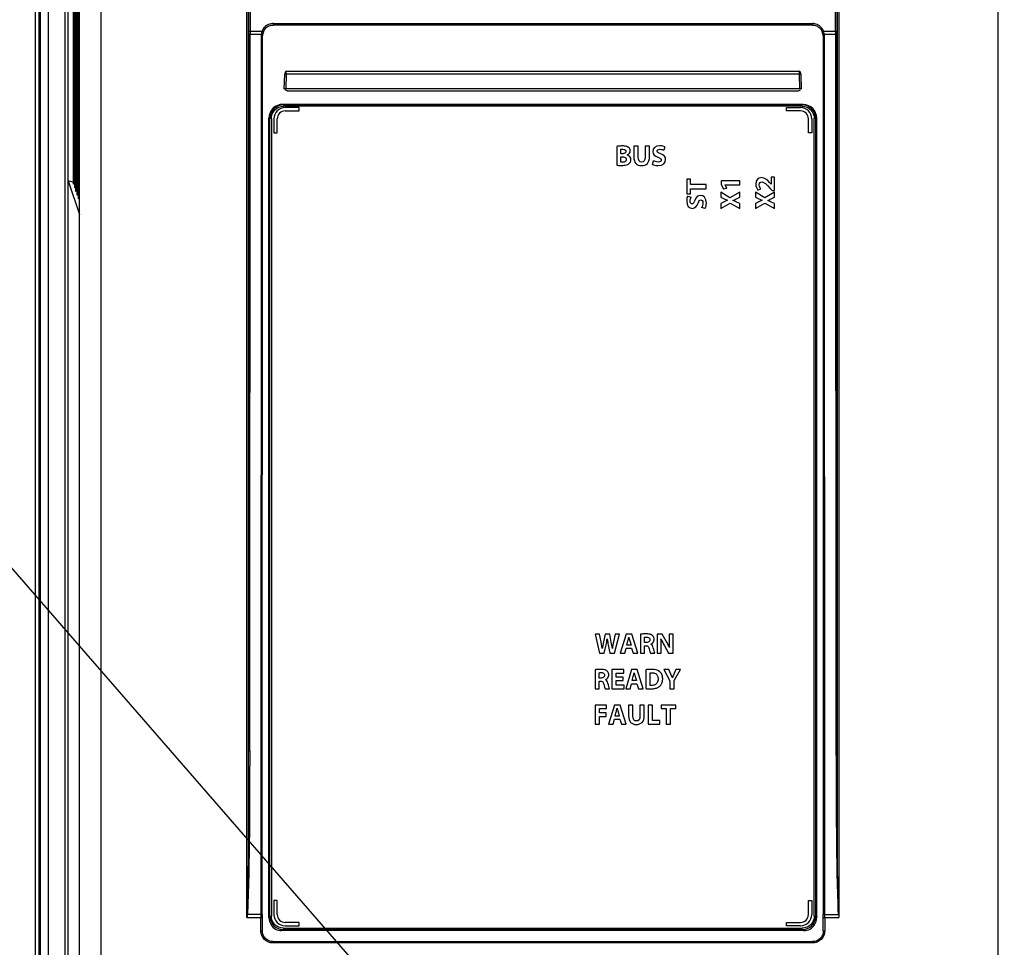
# Paper-space layout 'MCAD_FK06_1_1' of a CAD drawing. Units: millimetres. Extents: x 0 to 420, y 0 to 297.
# Drawn here: x 62 to 76, y 162 to 175 of the extents above; entities that cross this region are included whole.
import ezdxf

# ---------------------------------------------------------------- set-up
doc = ezdxf.new("R2010")
doc.units = ezdxf.units.MM
doc.header["$LTSCALE"] = 23.1
doc.layers.get('0').update_dxf_attribs({"linetype": 'CONTINUOUS'})
doc.styles.get("Standard").update_dxf_attribs({"font": 'txt', "width": 0.8})
doc.dimstyles.new('DIMSTYLE_3', dxfattribs={"dimtxt": 2.6, "dimasz": 3.5, "dimexe": 1, "dimexo": 0, "dimgap": 0.65, "dimtad": 1, "dimdec": 0, "dimlfac": 10, "dimdsep": 46, "dimtxsty": 'STANDARD', "dimblk": '_FILLED', "dimblk1": '_FILLED', "dimblk2": '_FILLED', "dimcen": 0.09, "dimazin": 2, "dimtp": 0.01, "dimtm": 0.01, "dimtfac": 1, "dimtdec": 0, "dimtofl": 0, "dimtmove": 0, "dimatfit": 3, "dimldrblk": '_FILLED', "dimfxl": 1, "dimtolj": 1, "dimarcsym": 0})
doc.dimstyles.get("Standard").update_dxf_attribs({"dimtxt": 2.6, "dimasz": 3.5, "dimexe": 1, "dimexo": 0, "dimtad": 1, "dimdsep": 46, "dimtxsty": 'STANDARD', "dimblk": '_FILLED', "dimblk1": '_FILLED', "dimblk2": '_FILLED', "dimcen": 0.09, "dimazin": 2, "dimtol": 1, "dimtp": 0.01, "dimtm": 0.01, "dimtfac": 1, "dimtofl": 0, "dimtmove": 0, "dimatfit": 3, "dimldrblk": '_FILLED', "dimfxl": 1, "dimtolj": 1, "dimarcsym": 0})

# ---------------------------------------------------------------- blocks, each defined once
blk = doc.blocks.new('_FILLED')
at = {"color": 0, "linetype": 'BYBLOCK'}
blk.add_solid([(0, 0), (-1, 0.1429), (-1, -0.1429)], dxfattribs=at)
blk = doc.blocks.new('*D15')
at = {"color": 2, "linetype": 'CONTINUOUS'}
for p, q in [((71.529, 148.441), (71.529, 158.634)), ((71.529, 157.634), (77.534, 157.634)), ((83.54, 157.634), (77.534, 157.634)), ((77.534, 157.634), (97.87, 157.634))]:
    blk.add_line(p, q, dxfattribs=at)
at = {"color": 2, "linetype": 'CONTINUOUS', "xscale": 3.5, "yscale": 3.5, "zscale": 3.5, "rotation": 180}
blk.add_blockref('_FILLED', (71.529, 157.634), dxfattribs=at)
at = {"color": 2, "linetype": 'CONTINUOUS', "xscale": 3.5, "yscale": 3.5, "zscale": 3.5}
blk.add_blockref('_FILLED', (83.54, 157.634), dxfattribs=at)
at = {"color": 2, "linetype": 'CONTINUOUS', "insert": (87.47, 160.884), "char_height": 2.6, "width": 10.4, "attachment_point": 1, "line_spacing_factor": 0.9}
blk.add_mtext('120\\P[4.7]', dxfattribs=at)

psp = doc.layouts.new('MCAD_FK06_1_1')

# ---------------------------------------------------------------- linework, layer by layer
at = {"color": 9, "linetype": 'CONTINUOUS'}
for p, q in [((62.717, 115.959), (62.717, 179.372)), ((62.827, 179.373), (62.827, 115.959)), ((63.067, 116.142), (63.067, 178.991)), ((63.103, 178.991), (63.103, 116.172)), ((63.567, 178.643), (63.567, 124.722)), ((76.209, 116.054), (76.209, 178.643)), ((63.267, 124.732), (63.267, 178.501)), ((65.645, 178.493), (65.645, 164.808)), ((65.653, 174.945), (65.653, 178.483)), ((73.934, 178.483), (73.934, 174.945)), ((73.943, 164.808), (73.943, 178.493)), ((65.996, 175.051), (65.996, 175.031)), ((65.996, 175.051), (73.591, 175.051)), ((73.591, 175.051), (73.591, 175.031)), ((65.653, 174.897), (65.645, 164.808)), ((65.653, 174.945), (65.84, 174.945)), ((65.653, 174.897), (65.653, 174.945)), ((65.665, 164.808), (65.673, 174.897)), ((65.828, 174.897), (65.673, 174.897)), ((65.827, 174.879), (65.823, 162.501)), ((65.858, 174.937), (65.84, 174.945)), ((73.729, 174.937), (73.748, 174.945)), ((73.748, 174.945), (73.934, 174.945)), ((73.914, 174.897), (73.76, 174.897)), ((73.934, 174.945), (73.934, 174.897)), ((73.943, 164.808), (73.934, 174.897)), ((66.181, 174.339), (66.161, 174.339)), ((66.181, 174.339), (66.173, 174.13)), ((73.407, 174.339), (66.181, 174.339)), ((73.414, 174.13), (73.407, 174.339)), ((73.427, 174.339), (73.407, 174.339)), ((66.13, 173.913), (66.127, 173.91)), ((66.127, 173.91), (66.141, 173.906)), ((66.141, 173.906), (66.141, 173.886)), ((66.141, 173.906), (73.446, 173.906)), ((73.446, 173.906), (73.46, 173.91)), ((73.446, 173.886), (73.446, 173.906)), ((73.46, 173.91), (73.457, 173.913)), ((73.446, 173.886), (66.141, 173.886)), ((66.164, 173.87), (66.164, 173.869)), ((66.164, 173.821), (66.164, 173.82)), ((73.424, 173.869), (73.424, 173.87)), ((73.424, 173.82), (73.424, 173.821)), ((65.951, 173.716), (65.937, 173.72)), ((65.951, 162.477), (65.951, 173.716)), ((65.971, 173.716), (65.951, 173.716)), ((65.971, 173.716), (65.971, 162.477)), ((66.005, 173.71), (66.004, 173.71)), ((66.054, 173.71), (66.053, 173.71)), ((73.535, 173.71), (73.534, 173.71)), ((73.584, 173.71), (73.583, 173.71)), ((73.617, 162.477), (73.617, 173.716)), ((73.636, 173.716), (73.617, 173.716)), ((73.651, 173.72), (73.636, 173.716)), ((73.636, 173.716), (73.636, 162.477)), ((65.833, 162.501), (65.633, 162.501)), ((65.823, 162.27), (65.823, 162.46)), ((65.937, 162.47), (65.951, 162.477)), ((65.951, 162.477), (65.971, 162.477)), ((66.004, 162.5), (66.005, 162.5)), ((66.053, 162.5), (66.054, 162.5)), ((73.534, 162.5), (73.535, 162.5)), ((73.583, 162.5), (73.584, 162.5)), ((73.617, 162.477), (73.636, 162.477)), ((73.636, 162.477), (73.651, 162.47)), ((73.754, 162.501), (73.954, 162.501)), ((73.764, 162.46), (73.764, 162.27)), ((65.823, 162.27), (65.843, 162.27)), ((66.115, 162.275), (66.141, 162.288)), ((66.141, 162.308), (66.141, 162.288)), ((66.141, 162.308), (73.447, 162.308)), ((73.447, 162.288), (66.141, 162.288)), ((66.164, 162.39), (66.164, 162.389)), ((66.164, 162.341), (66.164, 162.34)), ((73.424, 162.389), (73.424, 162.39)), ((73.424, 162.34), (73.424, 162.341)), ((73.447, 162.288), (73.447, 162.308)), ((73.447, 162.288), (73.472, 162.275)), ((73.744, 162.27), (73.764, 162.27)), ((65.993, 162.12), (65.993, 162.1)), ((73.594, 162.1), (73.594, 162.12)), ((73.594, 162.1), (65.993, 162.1))]:
    psp.add_line(p, q, dxfattribs=at)
at = {"color": 7, "linetype": 'CONTINUOUS'}
for p, q in [((62.694, 179.1), (62.694, 115.135)), ((62.647, 114.988), (62.647, 178.604)), ((65.625, 162.46), (65.625, 178.493)), ((65.673, 178.483), (65.673, 174.897)), ((73.914, 174.945), (73.914, 178.483)), ((73.963, 178.493), (73.963, 162.46)), ((63.109, 172.834), (63.109, 177.353)), ((63.178, 177.145), (63.178, 172.791)), ((63.196, 177.093), (63.196, 172.739)), ((63.213, 177.04), (63.213, 172.686)), ((63.231, 176.988), (63.231, 172.634)), ((63.248, 176.937), (63.248, 172.581)), ((73.591, 175.031), (65.996, 175.031)), ((65.843, 162.501), (65.847, 174.879)), ((73.741, 174.879), (73.744, 162.501)), ((73.764, 162.46), (73.761, 174.879)), ((73.914, 174.945), (73.923, 164.808)), ((66.153, 174.129), (66.161, 174.339)), ((66.183, 174.379), (73.404, 174.379)), ((73.427, 174.339), (73.434, 174.129)), ((66.191, 174.102), (66.166, 174.12)), ((73.414, 174.13), (66.173, 174.13)), ((66.191, 174.102), (73.397, 174.102)), ((73.397, 174.102), (73.421, 174.12)), ((73.457, 173.913), (66.13, 173.913)), ((66.363, 173.869), (66.164, 173.869)), ((66.164, 173.821), (66.363, 173.821)), ((66.364, 173.87), (66.363, 173.869)), ((66.363, 173.821), (66.363, 173.869)), ((66.364, 173.82), (66.363, 173.821)), ((73.224, 173.82), (73.224, 173.87)), ((73.224, 173.87), (73.225, 173.869)), ((73.224, 173.82), (73.225, 173.821)), ((73.424, 173.82), (73.224, 173.82)), ((73.225, 173.869), (73.424, 173.869)), ((65.937, 162.47), (65.937, 173.72)), ((66.005, 173.71), (66.005, 173.511)), ((66.053, 173.511), (66.053, 173.71)), ((73.535, 173.511), (73.535, 173.71)), ((73.583, 173.71), (73.583, 173.511)), ((73.651, 162.47), (73.651, 173.72)), ((66.004, 173.51), (66.005, 173.511)), ((66.005, 173.511), (66.053, 173.511)), ((66.054, 173.51), (66.053, 173.511)), ((73.534, 173.51), (73.535, 173.511)), ((73.584, 173.51), (73.534, 173.51)), ((73.584, 173.51), (73.583, 173.511)), ((70.834, 173.321), (70.834, 173.056)), ((70.894, 173.218), (70.894, 173.281)), ((70.914, 173.218), (70.894, 173.218)), ((71.076, 173.325), (71.076, 173.175)), ((71.137, 173.325), (71.076, 173.325)), ((71.137, 173.17), (71.137, 173.325)), ((71.235, 173.325), (71.235, 173.17)), ((71.296, 173.325), (71.235, 173.325)), ((71.296, 173.174), (71.296, 173.325)), ((71.513, 173.316), (71.499, 173.267)), ((70.894, 173.098), (70.894, 173.175)), ((70.894, 173.175), (70.915, 173.175)), ((71.338, 173.068), (71.351, 173.118)), ((63.109, 172.834), (63.266, 172.363)), ((63.176, 172.818), (63.109, 172.834)), ((71.824, 172.859), (71.824, 172.652)), ((71.875, 172.859), (71.824, 172.859)), ((71.875, 172.785), (71.875, 172.859)), ((72.308, 172.838), (72.308, 172.788)), ((72.569, 172.838), (72.308, 172.838)), ((72.569, 172.778), (72.569, 172.838)), ((73.009, 172.788), (72.988, 172.812)), ((73.009, 172.886), (73.009, 172.788)), ((73.059, 172.886), (73.009, 172.886)), ((73.059, 172.702), (73.059, 172.886)), ((63.193, 172.795), (63.178, 172.791)), ((63.21, 172.742), (63.196, 172.739)), ((63.228, 172.69), (63.213, 172.686)), ((72.094, 172.785), (71.875, 172.785)), ((71.875, 172.652), (71.875, 172.724)), ((71.875, 172.724), (72.094, 172.724)), ((72.094, 172.724), (72.094, 172.785)), ((72.299, 172.674), (72.299, 172.604)), ((72.43, 172.598), (72.299, 172.674)), ((72.308, 172.788), (72.34, 172.718)), ((72.386, 172.728), (72.34, 172.718)), ((72.386, 172.728), (72.362, 172.778)), ((72.362, 172.778), (72.569, 172.778)), ((72.569, 172.678), (72.43, 172.598)), ((72.569, 172.607), (72.569, 172.678)), ((72.789, 172.674), (72.789, 172.604)), ((72.92, 172.598), (72.789, 172.674)), ((72.821, 172.705), (72.864, 172.722)), ((73.059, 172.678), (72.92, 172.598)), ((72.992, 172.735), (73.022, 172.702)), ((73.022, 172.702), (73.059, 172.702)), ((73.059, 172.607), (73.059, 172.678)), ((63.245, 172.638), (63.231, 172.634)), ((63.266, 172.586), (63.248, 172.581)), ((71.824, 172.652), (71.875, 172.652)), ((71.833, 172.619), (71.882, 172.606)), ((72.299, 172.604), (72.348, 172.581)), ((72.348, 172.542), (72.299, 172.518)), ((72.299, 172.448), (72.432, 172.523)), ((72.299, 172.518), (72.299, 172.448)), ((72.393, 172.563), (72.348, 172.542)), ((72.432, 172.523), (72.569, 172.445)), ((72.52, 172.583), (72.569, 172.607)), ((72.569, 172.515), (72.52, 172.537)), ((72.789, 172.604), (72.838, 172.581)), ((72.838, 172.542), (72.789, 172.518)), ((72.789, 172.448), (72.922, 172.523)), ((72.789, 172.518), (72.789, 172.448)), ((72.883, 172.563), (72.838, 172.542)), ((72.922, 172.523), (73.059, 172.445)), ((73.01, 172.583), (73.059, 172.607)), ((73.059, 172.515), (73.01, 172.537)), ((72.081, 172.445), (72.031, 172.458)), ((72.569, 172.445), (72.569, 172.515)), ((73.059, 172.445), (73.059, 172.515)), ((70.529, 166.452), (70.593, 166.182)), ((70.594, 166.452), (70.529, 166.452)), ((70.614, 166.341), (70.594, 166.452)), ((70.672, 166.452), (70.649, 166.342)), ((70.737, 166.452), (70.672, 166.452)), ((70.758, 166.338), (70.737, 166.452)), ((70.811, 166.452), (70.789, 166.342)), ((70.803, 166.182), (70.873, 166.452)), ((70.873, 166.452), (70.811, 166.452)), ((70.968, 166.452), (70.885, 166.182)), ((71.047, 166.452), (70.968, 166.452)), ((71.132, 166.182), (71.047, 166.452)), ((71.168, 166.448), (71.168, 166.182)), ((71.405, 166.452), (71.405, 166.182)), ((71.476, 166.452), (71.405, 166.452)), ((71.533, 166.353), (71.476, 166.452)), ((71.573, 166.452), (71.573, 166.374)), ((71.629, 166.452), (71.573, 166.452)), ((71.629, 166.182), (71.629, 166.452)), ((70.631, 166.246), (70.614, 166.341)), ((70.66, 166.182), (70.685, 166.298)), ((70.715, 166.298), (70.737, 166.182)), ((70.976, 166.297), (70.993, 166.354)), ((71.036, 166.297), (70.976, 166.297)), ((71.01, 166.39), (71.014, 166.372)), ((71.014, 166.372), (71.019, 166.354)), ((71.019, 166.354), (71.036, 166.297)), ((71.228, 166.332), (71.228, 166.407)), ((71.252, 166.332), (71.228, 166.332)), ((71.228, 166.182), (71.228, 166.288)), ((71.228, 166.288), (71.246, 166.288)), ((71.236, 166.408), (71.246, 166.408)), ((71.246, 166.408), (71.256, 166.409)), ((71.507, 166.286), (71.565, 166.182)), ((70.593, 166.182), (70.66, 166.182)), ((70.737, 166.182), (70.803, 166.182)), ((70.885, 166.182), (70.949, 166.182)), ((70.949, 166.182), (70.967, 166.251)), ((70.967, 166.251), (71.045, 166.251)), ((71.045, 166.251), (71.066, 166.182)), ((71.066, 166.182), (71.132, 166.182)), ((71.168, 166.182), (71.228, 166.182)), ((71.309, 166.182), (71.372, 166.182)), ((71.405, 166.182), (71.461, 166.182)), ((71.461, 166.182), (71.461, 166.264)), ((71.565, 166.182), (71.629, 166.182)), ((70.529, 165.948), (70.529, 165.682)), ((70.589, 165.832), (70.589, 165.907)), ((70.598, 165.908), (70.607, 165.908)), ((70.607, 165.908), (70.617, 165.909)), ((70.767, 165.952), (70.767, 165.682)), ((70.933, 165.952), (70.767, 165.952)), ((70.828, 165.846), (70.828, 165.902)), ((70.828, 165.902), (70.933, 165.902)), ((70.933, 165.902), (70.933, 165.952)), ((71.043, 165.952), (70.961, 165.682)), ((71.123, 165.952), (71.043, 165.952)), ((71.085, 165.89), (71.09, 165.872)), ((71.09, 165.872), (71.094, 165.854)), ((71.207, 165.682), (71.123, 165.952)), ((71.243, 165.948), (71.243, 165.683)), ((71.304, 165.728), (71.304, 165.905)), ((71.499, 165.952), (71.584, 165.793)), ((71.569, 165.952), (71.499, 165.952)), ((71.596, 165.887), (71.569, 165.952)), ((71.618, 165.836), (71.596, 165.887)), ((71.666, 165.952), (71.638, 165.887)), ((71.645, 165.795), (71.734, 165.952)), ((71.734, 165.952), (71.666, 165.952)), ((70.613, 165.832), (70.589, 165.832)), ((70.589, 165.682), (70.589, 165.788)), ((70.589, 165.788), (70.607, 165.788)), ((70.927, 165.846), (70.828, 165.846)), ((70.828, 165.732), (70.828, 165.796)), ((70.828, 165.796), (70.927, 165.796)), ((70.938, 165.732), (70.828, 165.732)), ((70.927, 165.796), (70.927, 165.846)), ((70.938, 165.682), (70.938, 165.732)), ((71.024, 165.682), (71.043, 165.751)), ((71.043, 165.751), (71.12, 165.751)), ((71.051, 165.797), (71.068, 165.854)), ((71.111, 165.797), (71.051, 165.797)), ((71.094, 165.854), (71.111, 165.797)), ((71.12, 165.751), (71.141, 165.682)), ((71.584, 165.793), (71.584, 165.682)), ((71.645, 165.682), (71.645, 165.795)), ((70.529, 165.682), (70.589, 165.682)), ((70.67, 165.682), (70.733, 165.682)), ((70.767, 165.682), (70.938, 165.682)), ((70.961, 165.682), (71.024, 165.682)), ((71.141, 165.682), (71.207, 165.682)), ((71.584, 165.682), (71.645, 165.682)), ((70.529, 165.452), (70.529, 165.182)), ((70.693, 165.452), (70.529, 165.452)), ((70.693, 165.402), (70.693, 165.452)), ((70.802, 165.452), (70.72, 165.182)), ((70.882, 165.452), (70.802, 165.452)), ((70.966, 165.182), (70.882, 165.452)), ((71.002, 165.452), (71.002, 165.302)), ((71.063, 165.452), (71.002, 165.452)), ((71.063, 165.297), (71.063, 165.452)), ((71.162, 165.452), (71.162, 165.297)), ((71.223, 165.452), (71.162, 165.452)), ((71.223, 165.301), (71.223, 165.452)), ((71.276, 165.452), (71.276, 165.182)), ((71.337, 165.452), (71.276, 165.452)), ((71.337, 165.233), (71.337, 165.452)), ((71.46, 165.452), (71.46, 165.401)), ((71.667, 165.452), (71.46, 165.452)), ((71.667, 165.401), (71.667, 165.452)), ((70.59, 165.34), (70.59, 165.402)), ((70.59, 165.402), (70.693, 165.402)), ((70.687, 165.34), (70.59, 165.34)), ((70.687, 165.291), (70.687, 165.34)), ((70.811, 165.297), (70.827, 165.354)), ((70.844, 165.39), (70.849, 165.372)), ((70.849, 165.372), (70.854, 165.354)), ((70.854, 165.354), (70.87, 165.297)), ((71.46, 165.401), (71.533, 165.401)), ((71.533, 165.401), (71.533, 165.182)), ((71.593, 165.182), (71.593, 165.401)), ((71.593, 165.401), (71.667, 165.401)), ((70.529, 165.182), (70.59, 165.182)), ((70.59, 165.182), (70.59, 165.291)), ((70.59, 165.291), (70.687, 165.291)), ((70.72, 165.182), (70.783, 165.182)), ((70.783, 165.182), (70.802, 165.251)), ((70.802, 165.251), (70.88, 165.251)), ((70.87, 165.297), (70.811, 165.297)), ((70.88, 165.251), (70.9, 165.182)), ((70.9, 165.182), (70.966, 165.182)), ((71.276, 165.182), (71.444, 165.182)), ((71.444, 165.233), (71.337, 165.233)), ((71.444, 165.182), (71.444, 165.233)), ((71.533, 165.182), (71.593, 165.182)), ((66.004, 162.7), (66.005, 162.699)), ((66.005, 162.699), (66.005, 162.5)), ((66.053, 162.699), (66.005, 162.699)), ((66.054, 162.7), (66.053, 162.699)), ((66.053, 162.5), (66.053, 162.699)), ((73.534, 162.7), (73.535, 162.699)), ((73.535, 162.5), (73.535, 162.699)), ((73.535, 162.699), (73.583, 162.699)), ((73.584, 162.7), (73.583, 162.699)), ((73.583, 162.699), (73.583, 162.5)), ((65.625, 162.46), (65.833, 162.46)), ((65.823, 162.501), (65.823, 162.46)), ((65.843, 162.501), (65.843, 162.474)), ((65.843, 162.474), (65.843, 162.46)), ((65.843, 162.46), (65.843, 162.27)), ((65.937, 162.453), (65.937, 162.47)), ((73.651, 162.47), (73.65, 162.453)), ((73.744, 162.488), (73.744, 162.501)), ((73.744, 162.46), (73.744, 162.488)), ((73.744, 162.27), (73.744, 162.46)), ((73.754, 162.46), (73.963, 162.46)), ((73.472, 162.275), (66.115, 162.275)), ((66.363, 162.389), (66.164, 162.389)), ((66.164, 162.341), (66.363, 162.341)), ((66.364, 162.39), (66.363, 162.389)), ((66.363, 162.341), (66.363, 162.389)), ((66.364, 162.34), (66.363, 162.341)), ((73.224, 162.34), (73.224, 162.39)), ((73.224, 162.39), (73.225, 162.389)), ((73.224, 162.34), (73.225, 162.341)), ((73.424, 162.34), (73.224, 162.34)), ((73.225, 162.389), (73.424, 162.389)), ((65.993, 162.12), (73.594, 162.12))]:
    psp.add_line(p, q, dxfattribs=at)
at = {"color": 9, "linetype": 'CONTINUOUS'}
for points in [[(65.673, 174.897), (65.663, 174.897), (65.656, 174.897), (65.653, 174.897)], [(65.828, 174.897), (65.827, 174.891), (65.827, 174.885), (65.827, 174.879)], [(73.761, 174.879), (73.76, 174.885), (73.76, 174.891), (73.76, 174.897)], [(73.934, 174.897), (73.931, 174.897), (73.923, 174.897), (73.914, 174.897)], [(65.833, 162.501), (65.841, 162.501), (65.841, 162.501)], [(73.744, 162.501), (73.747, 162.501), (73.754, 162.501)]]:
    psp.add_lwpolyline(points, dxfattribs=at)
at = {"color": 7, "linetype": 'CONTINUOUS'}
for points in [[(66.183, 174.379), (66.176, 174.377), (66.167, 174.37), (66.163, 174.362), (66.162, 174.354), (66.161, 174.342), (66.161, 174.339)], [(73.427, 174.339), (73.426, 174.35), (73.425, 174.36), (73.422, 174.368), (73.413, 174.377), (73.404, 174.379)], [(66.173, 174.13), (66.163, 174.13), (66.156, 174.13), (66.153, 174.129)], [(73.434, 174.129), (73.432, 174.13), (73.424, 174.13), (73.414, 174.13)], [(65.833, 162.46), (65.841, 162.46), (65.843, 162.46)], [(73.744, 162.46), (73.747, 162.46), (73.754, 162.46)]]:
    psp.add_lwpolyline(points, dxfattribs=at)
at = {"color": 9, "linetype": 'CONTINUOUS'}
for centre, radius, start, end in [((65.945, 176.035), 1.145, 264.1276, 264.656), ((73.642, 176.036), 1.145, 275.3442, 275.8729), ((73.76, 176.032), 1.154, 269.5171, 270.0102)]:
    psp.add_arc(centre, radius, start, end, dxfattribs=at)
at = {"color": 7, "linetype": 'CONTINUOUS'}
for centre, radius, start, end in [((66.002, 174.879), 0.155, 158.0085, 180.0047), ((73.586, 174.879), 0.155, 359.9953, 21.9827), ((66.164, 173.71), 0.159, 90, 180), ((66.164, 173.71), 0.111, 90, 180), ((73.424, 173.71), 0.159, 0, 90), ((73.424, 173.71), 0.111, 0, 90), ((72.015, 166.554), 1.325, 187.4576, 191.1078), ((71.294, 166.376), 0.067, 335.3702, 344.881), ((70.656, 165.876), 0.067, 335.3702, 344.8809), ((66.164, 162.5), 0.159, 180, 270), ((66.164, 162.5), 0.111, 180, 270), ((73.424, 162.5), 0.159, 270, 360), ((73.424, 162.5), 0.111, 270, 360)]:
    psp.add_arc(centre, radius, start, end, dxfattribs=at)
for centre, major_axis, start_param, end_param in [((66.116, 162.465), (0.171, 0.085), -2.502055, -2.035585), ((73.471, 162.465), (0.171, -0.085), -1.106008, -0.639538)]:
    psp.add_ellipse(centre, major_axis=major_axis, ratio=0.995254, start_param=start_param, end_param=end_param, dxfattribs=at)
at = {"color": 9, "linetype": 'CONTINUOUS'}
for points in [[(65.932, 175.038), (65.912, 175.03), (65.893, 175.017), (65.877, 175.002)], [(65.996, 175.051), (65.974, 175.051), (65.952, 175.047), (65.932, 175.038)], [(73.657, 175.038), (73.636, 175.046), (73.613, 175.051), (73.591, 175.051)], [(73.711, 175.001), (73.696, 175.016), (73.677, 175.029), (73.657, 175.038)], [(65.84, 174.945), (65.835, 174.934), (65.831, 174.924), (65.83, 174.913)], [(65.877, 175.002), (65.861, 174.986), (65.848, 174.966), (65.84, 174.945)], [(73.748, 174.945), (73.739, 174.965), (73.727, 174.985), (73.711, 175.001)], [(73.76, 174.897), (73.759, 174.908), (73.757, 174.919), (73.753, 174.929)], [(66.181, 174.339), (66.181, 174.351), (66.181, 174.363), (66.182, 174.376)], [(65.665, 164.808), (65.664, 164.039), (65.665, 163.269), (65.633, 162.501)], [(73.923, 164.808), (73.924, 164.039), (73.925, 163.269), (73.954, 162.501)], [(65.836, 162.205), (65.828, 162.225), (65.823, 162.248), (65.823, 162.27)], [(73.764, 162.27), (73.764, 162.248), (73.76, 162.225), (73.751, 162.205)], [(65.928, 162.113), (65.888, 162.129), (65.853, 162.165), (65.836, 162.205)], [(73.751, 162.205), (73.735, 162.165), (73.699, 162.129), (73.659, 162.113)], [(65.993, 162.1), (65.971, 162.1), (65.949, 162.104), (65.928, 162.113)], [(73.659, 162.113), (73.639, 162.104), (73.616, 162.1), (73.594, 162.1)]]:
    psp.add_open_spline(points, degree=3, dxfattribs=at)
at = {"color": 7, "linetype": 'CONTINUOUS'}
for points in [[(65.891, 174.987), (65.904, 175.001), (65.921, 175.012), (65.939, 175.02)], [(65.939, 175.02), (65.957, 175.027), (65.977, 175.031), (65.996, 175.031)], [(73.591, 175.031), (73.61, 175.031), (73.63, 175.027), (73.648, 175.02)], [(73.648, 175.02), (73.666, 175.012), (73.683, 175.001), (73.697, 174.987)], [(65.858, 174.937), (65.866, 174.956), (65.877, 174.973), (65.891, 174.987)], [(73.697, 174.987), (73.711, 174.973), (73.722, 174.956), (73.729, 174.937)], [(66.127, 173.91), (66.078, 173.91), (66.027, 173.888), (65.992, 173.854)], [(66.13, 173.913), (66.082, 173.913), (66.03, 173.892), (65.996, 173.858)], [(73.457, 173.913), (73.506, 173.913), (73.557, 173.892), (73.592, 173.858)], [(73.595, 173.854), (73.561, 173.888), (73.509, 173.91), (73.46, 173.91)], [(65.992, 173.854), (65.958, 173.82), (65.937, 173.768), (65.937, 173.72)], [(73.651, 173.72), (73.651, 173.768), (73.629, 173.82), (73.595, 173.854)], [(70.858, 173.324), (70.848, 173.324), (70.84, 173.322), (70.834, 173.321)], [(70.913, 173.327), (70.893, 173.327), (70.874, 173.326), (70.858, 173.324)], [(70.894, 173.281), (70.899, 173.282), (70.907, 173.283), (70.92, 173.283)], [(70.943, 173.326), (70.934, 173.327), (70.924, 173.327), (70.913, 173.327)], [(70.928, 173.219), (70.923, 173.219), (70.919, 173.218), (70.914, 173.218)], [(70.92, 173.283), (70.938, 173.283), (70.951, 173.278), (70.958, 173.27)], [(70.962, 173.241), (70.958, 173.23), (70.946, 173.222), (70.928, 173.219)], [(70.993, 173.312), (70.979, 173.32), (70.963, 173.324), (70.943, 173.326)], [(70.958, 173.27), (70.961, 173.265), (70.963, 173.259), (70.963, 173.251)], [(70.963, 173.251), (70.963, 173.248), (70.963, 173.244), (70.962, 173.241)], [(70.98, 173.201), (70.988, 173.204), (70.994, 173.207), (71, 173.212)], [(71.005, 173.304), (71.001, 173.307), (70.997, 173.31), (70.993, 173.312)], [(71, 173.212), (71.011, 173.22), (71.019, 173.231), (71.022, 173.242)], [(71.024, 173.259), (71.024, 173.278), (71.017, 173.293), (71.005, 173.304)], [(71.022, 173.242), (71.024, 173.248), (71.024, 173.253), (71.024, 173.259)], [(71.444, 173.329), (71.38, 173.329), (71.342, 173.294), (71.342, 173.248)], [(71.342, 173.248), (71.342, 173.209), (71.371, 173.184), (71.416, 173.168)], [(71.404, 173.253), (71.404, 173.267), (71.417, 173.28), (71.443, 173.28)], [(71.454, 173.216), (71.419, 173.229), (71.404, 173.236), (71.404, 173.253)], [(71.443, 173.28), (71.469, 173.28), (71.489, 173.272), (71.499, 173.267)], [(71.513, 173.316), (71.497, 173.323), (71.475, 173.329), (71.444, 173.329)], [(71.524, 173.135), (71.524, 173.173), (71.501, 173.198), (71.454, 173.216)], [(70.918, 173.097), (70.907, 173.097), (70.9, 173.097), (70.894, 173.098)], [(70.915, 173.175), (70.935, 173.175), (70.952, 173.17), (70.962, 173.159)], [(70.938, 173.1), (70.932, 173.098), (70.925, 173.097), (70.918, 173.097)], [(70.97, 173.137), (70.97, 173.115), (70.956, 173.104), (70.938, 173.1)], [(70.962, 173.159), (70.967, 173.153), (70.97, 173.146), (70.97, 173.137)], [(70.998, 173.194), (70.993, 173.197), (70.987, 173.199), (70.98, 173.201)], [(70.99, 173.067), (70.996, 173.07), (71.002, 173.073), (71.006, 173.077)], [(71.034, 173.134), (71.034, 173.162), (71.019, 173.183), (70.998, 173.194)], [(71.006, 173.077), (71.023, 173.09), (71.034, 173.109), (71.034, 173.134)], [(71.076, 173.175), (71.076, 173.089), (71.115, 173.051), (71.183, 173.051)], [(71.185, 173.1), (71.155, 173.1), (71.137, 173.123), (71.137, 173.17)], [(71.183, 173.051), (71.254, 173.051), (71.296, 173.09), (71.296, 173.174)], [(71.235, 173.17), (71.235, 173.122), (71.217, 173.1), (71.185, 173.1)], [(71.419, 173.101), (71.393, 173.101), (71.367, 173.11), (71.351, 173.118)], [(71.415, 173.051), (71.489, 173.051), (71.524, 173.09), (71.524, 173.135)], [(71.416, 173.168), (71.449, 173.157), (71.461, 173.147), (71.461, 173.131)], [(71.461, 173.131), (71.461, 173.113), (71.447, 173.101), (71.419, 173.101)], [(70.834, 173.056), (70.847, 173.054), (70.87, 173.052), (70.9, 173.052)], [(70.9, 173.052), (70.919, 173.052), (70.936, 173.054), (70.95, 173.056)], [(70.95, 173.056), (70.966, 173.058), (70.98, 173.062), (70.99, 173.067)], [(71.338, 173.068), (71.354, 173.06), (71.384, 173.051), (71.415, 173.051)], [(72.876, 172.881), (72.828, 172.881), (72.794, 172.849), (72.794, 172.79)], [(72.843, 172.778), (72.843, 172.808), (72.86, 172.82), (72.881, 172.82)], [(72.988, 172.812), (72.954, 172.85), (72.919, 172.881), (72.876, 172.881)], [(72.881, 172.82), (72.911, 172.82), (72.94, 172.792), (72.992, 172.735)], [(72.794, 172.79), (72.794, 172.755), (72.806, 172.724), (72.821, 172.705)], [(72.864, 172.722), (72.854, 172.736), (72.843, 172.755), (72.843, 172.778)], [(71.833, 172.619), (71.826, 172.603), (71.82, 172.581), (71.82, 172.551)], [(71.82, 172.551), (71.82, 172.487), (71.855, 172.448), (71.901, 172.448)], [(71.869, 172.55), (71.869, 172.576), (71.877, 172.595), (71.882, 172.606)], [(71.895, 172.51), (71.882, 172.51), (71.869, 172.523), (71.869, 172.55)], [(71.933, 172.561), (71.92, 172.525), (71.913, 172.51), (71.895, 172.51)], [(71.901, 172.448), (71.94, 172.448), (71.965, 172.478), (71.981, 172.523)], [(72.014, 172.63), (71.976, 172.63), (71.951, 172.608), (71.933, 172.561)], [(71.981, 172.523), (71.992, 172.555), (72.002, 172.568), (72.018, 172.568)], [(72.098, 172.522), (72.098, 172.596), (72.059, 172.63), (72.014, 172.63)], [(72.018, 172.568), (72.036, 172.568), (72.048, 172.553), (72.048, 172.525)], [(72.048, 172.525), (72.048, 172.499), (72.039, 172.474), (72.031, 172.458)], [(72.081, 172.445), (72.089, 172.46), (72.098, 172.491), (72.098, 172.522)], [(72.348, 172.581), (72.364, 172.575), (72.376, 172.569), (72.393, 172.563)], [(72.471, 172.558), (72.487, 172.567), (72.501, 172.573), (72.52, 172.583)], [(72.52, 172.537), (72.501, 172.546), (72.487, 172.553), (72.471, 172.558)], [(72.838, 172.581), (72.854, 172.575), (72.866, 172.569), (72.883, 172.563)], [(72.961, 172.558), (72.977, 172.567), (72.991, 172.573), (73.01, 172.583)], [(73.01, 172.537), (72.991, 172.546), (72.977, 172.553), (72.961, 172.558)], [(71.193, 166.452), (71.183, 166.451), (71.175, 166.45), (71.168, 166.448)], [(71.249, 166.454), (71.228, 166.454), (71.209, 166.453), (71.193, 166.452)], [(71.275, 166.453), (71.267, 166.454), (71.258, 166.454), (71.249, 166.454)], [(71.32, 166.443), (71.307, 166.448), (71.293, 166.452), (71.275, 166.453)], [(71.336, 166.433), (71.331, 166.437), (71.326, 166.44), (71.32, 166.443)], [(71.35, 166.418), (71.346, 166.423), (71.342, 166.428), (71.336, 166.433)], [(71.362, 166.376), (71.362, 166.393), (71.358, 166.407), (71.35, 166.418)], [(70.649, 166.342), (70.642, 166.308), (70.636, 166.276), (70.631, 166.246)], [(70.685, 166.298), (70.692, 166.326), (70.696, 166.351), (70.701, 166.382)], [(70.773, 166.248), (70.769, 166.278), (70.764, 166.307), (70.758, 166.338)], [(70.789, 166.342), (70.783, 166.31), (70.777, 166.278), (70.773, 166.248)], [(70.993, 166.354), (70.997, 166.37), (71.001, 166.391), (71.005, 166.407)], [(71.005, 166.407), (71.006, 166.401), (71.008, 166.396), (71.01, 166.39)], [(71.228, 166.407), (71.23, 166.407), (71.233, 166.408), (71.236, 166.408)], [(71.246, 166.288), (71.265, 166.288), (71.276, 166.283), (71.284, 166.267)], [(71.277, 166.337), (71.27, 166.334), (71.262, 166.332), (71.252, 166.332)], [(71.256, 166.409), (71.275, 166.409), (71.288, 166.403), (71.295, 166.392)], [(71.301, 166.371), (71.301, 166.355), (71.292, 166.343), (71.277, 166.337)], [(71.295, 166.392), (71.299, 166.386), (71.301, 166.379), (71.301, 166.371)], [(71.314, 166.309), (71.33, 166.315), (71.347, 166.329), (71.355, 166.348)], [(71.35, 166.259), (71.343, 166.284), (71.333, 166.301), (71.314, 166.309)], [(71.359, 166.358), (71.361, 166.364), (71.362, 166.37), (71.362, 166.376)], [(71.461, 166.264), (71.461, 166.308), (71.46, 166.346), (71.458, 166.382)], [(71.458, 166.382), (71.473, 166.35), (71.491, 166.316), (71.507, 166.286)], [(71.577, 166.261), (71.564, 166.291), (71.549, 166.325), (71.533, 166.353)], [(71.573, 166.374), (71.573, 166.333), (71.574, 166.296), (71.577, 166.261)], [(71.284, 166.267), (71.286, 166.261), (71.289, 166.254), (71.291, 166.245)], [(71.291, 166.245), (71.298, 166.212), (71.305, 166.19), (71.309, 166.182)], [(71.372, 166.182), (71.366, 166.193), (71.358, 166.228), (71.35, 166.259)], [(70.554, 165.952), (70.544, 165.951), (70.536, 165.95), (70.529, 165.948)], [(70.61, 165.954), (70.589, 165.954), (70.57, 165.953), (70.554, 165.952)], [(70.589, 165.907), (70.591, 165.907), (70.594, 165.908), (70.598, 165.908)], [(70.636, 165.953), (70.628, 165.954), (70.619, 165.954), (70.61, 165.954)], [(70.617, 165.909), (70.636, 165.909), (70.649, 165.903), (70.656, 165.892)], [(70.681, 165.943), (70.669, 165.948), (70.654, 165.952), (70.636, 165.953)], [(70.662, 165.871), (70.662, 165.855), (70.653, 165.843), (70.638, 165.837)], [(70.656, 165.892), (70.66, 165.886), (70.662, 165.879), (70.662, 165.871)], [(70.697, 165.933), (70.692, 165.937), (70.687, 165.94), (70.681, 165.943)], [(70.711, 165.918), (70.707, 165.923), (70.703, 165.928), (70.697, 165.933)], [(70.723, 165.876), (70.723, 165.893), (70.719, 165.907), (70.711, 165.918)], [(70.72, 165.858), (70.722, 165.864), (70.723, 165.87), (70.723, 165.876)], [(71.068, 165.854), (71.072, 165.87), (71.076, 165.891), (71.08, 165.907)], [(71.08, 165.907), (71.082, 165.901), (71.083, 165.896), (71.085, 165.89)], [(71.269, 165.952), (71.259, 165.951), (71.251, 165.95), (71.243, 165.948)], [(71.325, 165.954), (71.305, 165.954), (71.286, 165.953), (71.269, 165.952)], [(71.304, 165.905), (71.309, 165.906), (71.318, 165.907), (71.331, 165.907)], [(71.436, 165.925), (71.41, 165.945), (71.377, 165.954), (71.325, 165.954)], [(71.331, 165.907), (71.35, 165.907), (71.366, 165.904), (71.379, 165.896)], [(71.379, 165.896), (71.392, 165.889), (71.402, 165.879), (71.409, 165.865)], [(71.409, 165.865), (71.414, 165.853), (71.417, 165.839), (71.417, 165.822)], [(71.455, 165.907), (71.45, 165.914), (71.443, 165.92), (71.436, 165.925)], [(71.47, 165.884), (71.466, 165.893), (71.461, 165.9), (71.455, 165.907)], [(71.482, 165.824), (71.482, 165.847), (71.477, 165.867), (71.47, 165.884)], [(71.638, 165.887), (71.63, 165.868), (71.624, 165.852), (71.618, 165.836)], [(70.607, 165.788), (70.626, 165.788), (70.637, 165.783), (70.645, 165.767)], [(70.638, 165.837), (70.631, 165.834), (70.623, 165.832), (70.613, 165.832)], [(70.645, 165.767), (70.647, 165.761), (70.65, 165.754), (70.652, 165.745)], [(70.652, 165.745), (70.659, 165.712), (70.666, 165.69), (70.67, 165.682)], [(70.675, 165.809), (70.691, 165.815), (70.708, 165.829), (70.716, 165.848)], [(70.711, 165.759), (70.704, 165.784), (70.694, 165.801), (70.675, 165.809)], [(70.733, 165.682), (70.727, 165.693), (70.719, 165.728), (70.711, 165.759)], [(71.325, 165.727), (71.318, 165.727), (71.309, 165.727), (71.304, 165.728)], [(71.372, 165.736), (71.359, 165.73), (71.343, 165.727), (71.325, 165.727)], [(71.406, 165.769), (71.398, 165.754), (71.387, 165.743), (71.372, 165.736)], [(71.417, 165.822), (71.417, 165.8), (71.413, 165.783), (71.406, 165.769)], [(71.437, 165.714), (71.463, 165.736), (71.482, 165.772), (71.482, 165.824)], [(71.243, 165.683), (71.258, 165.681), (71.281, 165.679), (71.312, 165.679)], [(71.312, 165.679), (71.329, 165.679), (71.346, 165.681), (71.361, 165.683)], [(71.361, 165.683), (71.376, 165.685), (71.39, 165.689), (71.403, 165.694)], [(71.403, 165.694), (71.416, 165.7), (71.427, 165.706), (71.437, 165.714)], [(70.827, 165.354), (70.831, 165.37), (70.836, 165.391), (70.839, 165.407)], [(70.839, 165.407), (70.841, 165.401), (70.843, 165.396), (70.844, 165.39)], [(71.002, 165.302), (71.002, 165.216), (71.042, 165.178), (71.11, 165.178)], [(71.112, 165.227), (71.081, 165.227), (71.063, 165.25), (71.063, 165.297)], [(71.11, 165.178), (71.18, 165.178), (71.223, 165.217), (71.223, 165.301)], [(71.162, 165.297), (71.162, 165.249), (71.144, 165.227), (71.112, 165.227)], [(65.631, 162.501), (65.63, 162.487), (65.631, 162.471), (65.625, 162.458)], [(65.937, 162.453), (65.938, 162.392), (65.977, 162.326), (66.03, 162.295)], [(73.558, 162.295), (73.61, 162.326), (73.649, 162.392), (73.65, 162.453)], [(65.855, 162.212), (65.847, 162.23), (65.843, 162.25), (65.843, 162.27)], [(73.744, 162.27), (73.744, 162.25), (73.74, 162.23), (73.732, 162.212)], [(65.936, 162.131), (65.901, 162.146), (65.87, 162.177), (65.855, 162.212)], [(65.993, 162.12), (65.974, 162.12), (65.954, 162.124), (65.936, 162.131)], [(73.651, 162.131), (73.633, 162.124), (73.614, 162.12), (73.594, 162.12)], [(73.732, 162.212), (73.718, 162.177), (73.687, 162.146), (73.651, 162.131)]]:
    psp.add_open_spline(points, degree=3, dxfattribs=at)
at = {"color": 9, "linetype": 'CONTINUOUS'}
for points, knots in [([(65.827, 174.879), (65.832, 174.879), (65.834, 174.88), (65.848, 174.878), (65.847, 174.879)], [0, 0, 0, 0, 0.714188, 1, 1, 1, 1]), ([(65.83, 174.913), (65.83, 174.91), (65.83, 174.905), (65.83, 174.9), (65.831, 174.897)], [0, 0, 0, 0, 0.492928, 1, 1, 1, 1]), ([(65.848, 174.895), (65.848, 174.895), (65.841, 174.896), (65.841, 174.895), (65.838, 174.896)], [0, 0, 0, 0, 0.237801, 1, 1, 1, 1]), ([(73.74, 174.895), (73.739, 174.895), (73.746, 174.896), (73.747, 174.895), (73.749, 174.896)], [0, 0, 0, 0, 0.239993, 1, 1, 1, 1]), ([(73.741, 174.879), (73.74, 174.879), (73.747, 174.88), (73.748, 174.879), (73.751, 174.879)], [0, 0, 0, 0, 0.250064, 1, 1, 1, 1]), ([(73.753, 174.929), (73.752, 174.931), (73.75, 174.936), (73.747, 174.941), (73.745, 174.943)], [0, 0, 0, 0, 0.492856, 1, 1, 1, 1]), ([(66.182, 174.376), (66.183, 174.376), (66.183, 174.377), (66.183, 174.378), (66.183, 174.378)], [0, 0, 0, 0, 0.760492, 1, 1, 1, 1]), ([(73.404, 174.378), (73.408, 174.38), (73.403, 174.355), (73.406, 174.348), (73.407, 174.339)], [0, 0, 0, 0, 0.297139, 1, 1, 1, 1]), ([(66.141, 173.906), (66.093, 173.906), (65.992, 173.865), (65.951, 173.764), (65.951, 173.716)], [0, 0, 0, 0, 0.50006, 1, 1, 1, 1]), ([(73.636, 173.716), (73.636, 173.764), (73.596, 173.865), (73.495, 173.906), (73.446, 173.906)], [0, 0, 0, 0, 0.499939, 1, 1, 1, 1]), ([(65.971, 173.716), (65.971, 173.759), (66.007, 173.85), (66.098, 173.886), (66.141, 173.886)], [0, 0, 0, 0, 0.499605, 1, 1, 1, 1]), ([(73.446, 173.886), (73.49, 173.886), (73.58, 173.85), (73.617, 173.759), (73.617, 173.716)], [0, 0, 0, 0, 0.499984, 1, 1, 1, 1]), ([(65.645, 164.808), (65.645, 164.424), (65.64, 163.655), (65.643, 162.885), (65.629, 162.501)], [0, 0, 0, 0, 0.500044, 1, 1, 1, 1]), ([(65.645, 164.808), (65.647, 164.808), (65.654, 164.808), (65.66, 164.808), (65.665, 164.808)], [0, 0, 0, 0, 0.33678, 1, 1, 1, 1]), ([(73.923, 164.808), (73.927, 164.808), (73.934, 164.808), (73.941, 164.808), (73.943, 164.808)], [0, 0, 0, 0, 0.662706, 1, 1, 1, 1]), ([(73.958, 162.501), (73.944, 162.885), (73.947, 163.655), (73.943, 164.424), (73.943, 164.808)], [0, 0, 0, 0, 0.499956, 1, 1, 1, 1]), ([(65.951, 162.477), (65.951, 162.429), (65.992, 162.328), (66.092, 162.288), (66.141, 162.288)], [0, 0, 0, 0, 0.499952, 1, 1, 1, 1]), ([(66.141, 162.308), (66.098, 162.308), (66.007, 162.344), (65.971, 162.434), (65.971, 162.477)], [0, 0, 0, 0, 0.499835, 1, 1, 1, 1]), ([(73.447, 162.288), (73.495, 162.288), (73.596, 162.328), (73.636, 162.429), (73.636, 162.477)], [0, 0, 0, 0, 0.500049, 1, 1, 1, 1]), ([(73.617, 162.477), (73.617, 162.434), (73.58, 162.344), (73.49, 162.308), (73.447, 162.308)], [0, 0, 0, 0, 0.499752, 1, 1, 1, 1])]:
    psp.add_open_spline(points, degree=3, knots=knots, dxfattribs=at)

# ---------------------------------------------------------------- dimensions: what is measured, and where the dimension line sits
at = {"color": 2, "linetype": 'CONTINUOUS'}
dim = psp.add_linear_dim(base=(71.529, 157.634), p1=(83.54, 178.603), p2=(71.529, 148.441), angle=180, text='<>\\P[]', dimstyle='DIMSTYLE_3', dxfattribs=at)
dim.commit()
dim.dimension.update_dxf_attribs({"geometry": '*D15', "text_midpoint": (92.67, 157.634), "dimtype": 160})

# ---------------------------------------------------------------- leaders
psp.add_leader([(69.804, 158.768), (60.115, 169.908), (54.115, 169.908)], dimstyle='STANDARD', override={"dimtad": 0, "dimldrblk": 'DOT'}, dxfattribs=at)

doc.saveas('drawing.dxf')
